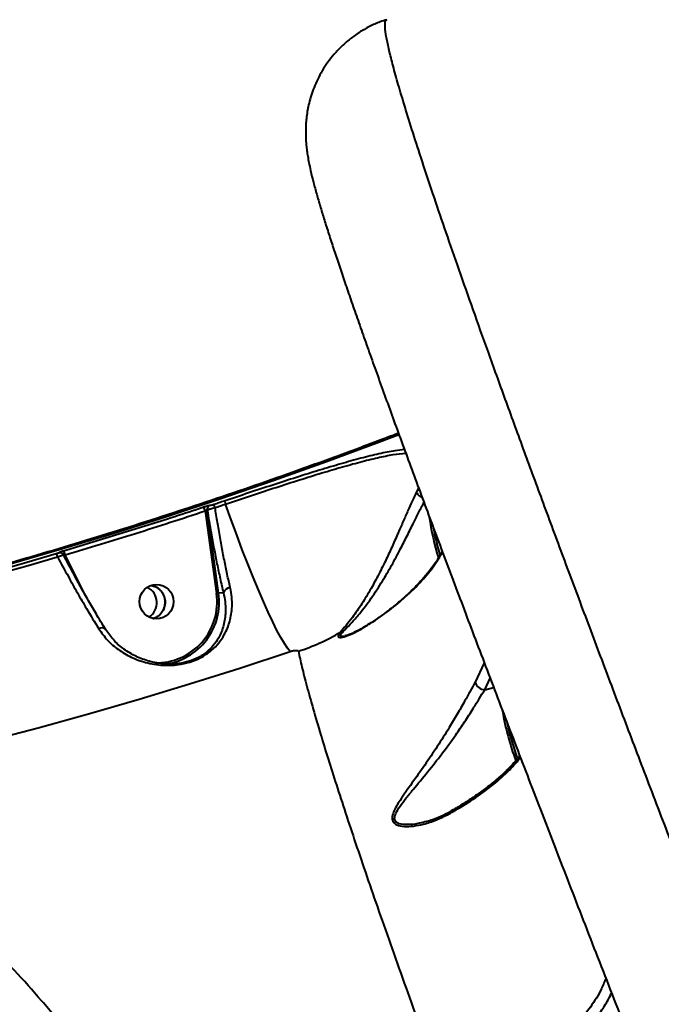
# Model space of a CAD drawing. Units: millimetres. Extents: x -78735054 to 234011885, y -212230 to 227650799.
# Drawn here: x 15814 to 15982, y -207955 to -207697 of the extents above; entities that cross this region are included whole.
import ezdxf

# ---------------------------------------------------------------- set-up
doc = ezdxf.new("R2010")
doc.units = ezdxf.units.MM
doc.layers.add('Осн', color=7, linetype='Continuous', lineweight=100)

msp = doc.modelspace()

# ---------------------------------------------------------------- linework, layer by layer
at = {"layer": 'Осн', "color": 7, "linetype": 'Continuous', "lineweight": 40}
for p, q in [((15910.413, -207696.977), (15910.421, -207696.977)), ((15918.598, -207819.67), (15918.157, -207820.586)), ((15862.85, -207825.535), (15865.808, -207847.152)), ((15863.378, -207825.244), (15863.382, -207825.245)), ((15866.367, -207847.081), (15863.378, -207825.244)), ((15864.056, -207824.16), (15864.052, -207824.159)), ((15824.604, -207836.512), (15824.608, -207836.513)), ((15825.055, -207836.489), (15825.049, -207836.488)), ((15831.4, -207847.376), (15826.232, -207837.002)), ((15867.632, -207847.014), (15866.367, -207847.081)), ((15849.804, -207853.524), (15849.12, -207853.712)), ((15836.76, -207856.461), (15836.192, -207855.526)), ((15899.624, -207858.199), (15899.391, -207858.261)), ((15935.895, -207865.352), (15933.502, -207870.405)), ((15936.004, -207872.35), (15937.41, -207869.334)), ((15936.004, -207872.35), (15938.324, -207871.739)), ((15926.917, -207904.293), (15926.951, -207904.27))]:
    msp.add_line(p, q, dxfattribs=at)
at = {"layer": 'Осн', "color": 7, "linetype": 'Continuous', "lineweight": 40, "flags": 128}
for points in [[(15688.114, -207867.156), (15699.502, -207865.238), (15713.197, -207862.755), (15726.966, -207860.067), (15740.799, -207857.175), (15754.687, -207854.083), (15768.622, -207850.791), (15782.594, -207847.303), (15796.594, -207843.619), (15810.613, -207839.743), (15824.642, -207835.678), (15838.671, -207831.425), (15852.691, -207826.988), (15866.693, -207822.369), (15880.669, -207817.572), (15894.608, -207812.6), (15908.502, -207807.456), (15913.554, -207805.539)], [(15867.838, -207822.973), (15867.495, -207823.088), (15867.151, -207823.203), (15866.808, -207823.319), (15866.464, -207823.434), (15866.121, -207823.548), (15865.777, -207823.663), (15865.433, -207823.778), (15865.09, -207823.893)], [(15865.445, -207824.675), (15865.789, -207824.56), (15866.132, -207824.446), (15866.476, -207824.331), (15866.819, -207824.216), (15867.162, -207824.101), (15867.505, -207823.986), (15867.849, -207823.871), (15868.192, -207823.756)], [(15885.117, -207862.333), (15884.405, -207861.482), (15883.584, -207860.273), (15882.66, -207858.716), (15881.639, -207856.823), (15880.531, -207854.608), (15879.344, -207852.089), (15878.086, -207849.285), (15876.768, -207846.218), (15875.401, -207842.913), (15873.993, -207839.394), (15872.558, -207835.69), (15871.105, -207831.828), (15869.646, -207827.84), (15868.192, -207823.756)], [(15823.857, -207836.804), (15816.177, -207839.026), (15808.501, -207841.189), (15800.828, -207843.294), (15793.161, -207845.34), (15785.501, -207847.327), (15777.85, -207849.254), (15770.209, -207851.12), (15762.58, -207852.926)], [(15763.009, -207853.688), (15770.633, -207851.883), (15778.268, -207850.018), (15785.914, -207848.092), (15793.568, -207846.107), (15801.23, -207844.063), (15808.897, -207841.959), (15816.568, -207839.797), (15824.242, -207837.577)], [(15836.838, -207856.656), (15836.756, -207856.481), (15836.747, -207856.469)], [(15744.145, -207899.676), (15753.62, -207897.803), (15766.639, -207895.077), (15779.71, -207892.162), (15792.824, -207889.061), (15805.973, -207885.777), (15819.148, -207882.311), (15832.34, -207878.665), (15845.542, -207874.841), (15858.744, -207870.843), (15871.939, -207866.673), (15885.117, -207862.333)]]:
    msp.add_lwpolyline(points, dxfattribs=at)
at = {"layer": 'Осн', "color": 7, "linetype": 'Continuous', "lineweight": 40}
msp.add_circle((15850.122, -207849.294), 4.471, dxfattribs=at)
for centre, radius, start, end in [((15920.313, -207819.166), 1.788, 196.37348, 222.11387), ((15862.969, -207825.329), 2.562, 14.79363, 34.10091), ((15860.488, -207826.07), 2.421, 12.76842, 37.59691), ((15864.375, -207825.111), 1.005, 108.70471, 187.58595), ((15864.378, -207825.112), 1.005, 108.70472, 187.58527), ((15991.215, -207817.049), 70.456, 188.18685, 197.17474), ((15993.305, -207816.528), 72.009, 190.82949, 196.69432), ((15822.689, -207837.869), 1.58, 10.6337, 42.35053), ((15824.878, -207837.45), 0.978, 79.87644, 106.3022), ((15824.882, -207837.451), 0.978, 79.50247, 106.30234), ((15824.878, -207837.449), 0.977, 60.92109, 79.861), ((15823.906, -207837.436), 2.366, 10.56679, 35.87522), ((15845.682, -207849.561), 4.519, 302.83056, 63.25565), ((15850.043, -207849.399), 15.924, 268.84856, 8.11176), ((15850.072, -207849.379), 16.456, 277.49883, 8.02847), ((15868.221, -207863.786), 16.808, 96.33556, 98.25639), ((15869.564, -207847.639), 2.031, 94.52254, 162.07553), ((15835.811, -207857.745), 1.583, 53.7566, 120.92868), ((15871.866, -207813.684), 50.955, 287.56533, 301.16925), ((15898.961, -207858.829), 1.707, 90.03864, 115.03337), ((15936.041, -207869.72), 2.63, 195.09816, 269.19851), ((16011.49, -207865.936), 71.842, 189.58543, 200.3946), ((16010.28, -207866.272), 69.988, 192.21967, 200.17316), ((15927.396, -207904.854), 0.738, 130.4387, 180.7908)]:
    msp.add_arc(centre, radius, start, end, dxfattribs=at)
for points, knots in [([(15910.398, -207696.931), (15909.823, -207697.107), (15908.259, -207697.586), (15905.841, -207698.698), (15903.191, -207700.199), (15900.762, -207701.931), (15898.564, -207703.842), (15896.611, -207705.898), (15894.908, -207708.056), (15893.461, -207710.271), (15892.264, -207712.493), (15891.306, -207714.677), (15890.566, -207716.782), (15890.016, -207718.781), (15889.627, -207720.658), (15889.369, -207722.411), (15889.216, -207724.049), (15889.148, -207725.591), (15889.148, -207727.058), (15889.206, -207728.477), (15889.318, -207729.879), (15889.482, -207731.307), (15889.708, -207732.826), (15890.022, -207734.555), (15890.498, -207736.789), (15891.157, -207739.468), (15891.992, -207742.532), (15892.901, -207745.664), (15893.906, -207748.973), (15895.021, -207752.52), (15896.26, -207756.352), (15897.592, -207760.379), (15899.021, -207764.622), (15900.553, -207769.105), (15902.188, -207773.822), (15903.927, -207778.785), (15905.773, -207784), (15907.728, -207789.473), (15909.787, -207795.189), (15911.95, -207801.154), (15914.216, -207807.359), (15916.589, -207813.82), (15919.063, -207820.519), (15921.631, -207827.437), (15924.285, -207834.552), (15927.029, -207841.878), (15929.867, -207849.423), (15932.804, -207857.201), (15935.834, -207865.195), (15938.952, -207873.395), (15942.161, -207881.805), (15945.461, -207890.427), (15948.841, -207899.234), (15952.303, -207908.227), (15955.843, -207917.398), (15959.468, -207926.769), (15963.173, -207936.32), (15966.945, -207946.02), (15970.77, -207955.835), (15974.649, -207965.767), (15978.593, -207975.842), (15982.606, -207986.075), (15986.687, -207996.458), (15990.824, -208006.963), (15995.018, -208017.593), (15999.271, -208028.35), (16003.572, -208039.21), (16007.916, -208050.16), (16012.303, -208061.197), (16016.737, -208072.334), (16021.217, -208083.567), (16025.729, -208094.862), (16030.26, -208106.185), (16034.801, -208117.516), (16039.356, -208128.862), (16043.936, -208140.25), (16048.548, -208151.701), (16053.193, -208163.216), (16057.865, -208174.78), (16062.558, -208186.377), (16067.266, -208197.993), (16071.982, -208209.611), (16076.699, -208221.215), (16081.411, -208232.788), (16086.112, -208244.314), (16090.794, -208255.778), (16095.452, -208267.164), (16100.084, -208278.468), (16104.706, -208289.73), (16109.325, -208300.966), (16113.943, -208312.18), (16118.543, -208323.334), (16123.118, -208334.408), (16127.659, -208345.382), (16132.158, -208356.235), (16136.616, -208366.971), (16141.032, -208377.586), (16145.408, -208388.087), (16149.738, -208398.456), (16154.022, -208408.695), (16158.26, -208418.807), (16162.455, -208428.796), (16166.596, -208438.637), (16170.682, -208448.323), (16174.708, -208457.85), (16178.681, -208467.228), (16182.592, -208476.44), (16186.431, -208485.46), (16190.187, -208494.262), (16193.861, -208502.847), (16197.46, -208511.237), (16200.987, -208519.434), (16204.438, -208527.433), (16207.808, -208535.217), (16211.098, -208542.79), (16214.308, -208550.155), (16217.431, -208557.294), (16220.463, -208564.196), (16223.405, -208570.864), (16226.263, -208577.312), (16229.032, -208583.53), (16231.705, -208589.5), (16234.272, -208595.202), (16236.731, -208600.627), (16239.093, -208605.804), (16241.361, -208610.737), (16243.537, -208615.429), (16245.614, -208619.865), (16247.594, -208624.05), (16249.48, -208627.988), (16251.281, -208631.694), (16252.99, -208635.153), (16254.62, -208638.386), (16256.185, -208641.417), (16257.724, -208644.304), (16259.312, -208647.163), (16260.835, -208649.738), (16262.193, -208651.845), (16263.309, -208653.433), (16264.232, -208654.655), (16265.184, -208655.823), (16266.183, -208656.952), (16267.257, -208658.066), (16268.434, -208659.177), (16269.74, -208660.29), (16271.206, -208661.406), (16272.859, -208662.512), (16274.719, -208663.585), (16276.797, -208664.592), (16279.089, -208665.49), (16281.579, -208666.234), (16284.233, -208666.779), (16287.008, -208667.091), (16289.858, -208667.145), (16292.84, -208666.917), (16295.896, -208666.375), (16298.94, -208665.469), (16301.165, -208664.621), (16302.314, -208663.996), (16302.551, -208663.866)], [0, 0, 0, 0, 0.0011985, 0.0032581, 0.0052799, 0.0072669, 0.0092214, 0.0111446, 0.0130366, 0.0148961, 0.0167212, 0.018512, 0.0202734, 0.0220193, 0.0237739, 0.0255608, 0.0274196, 0.0293981, 0.0315534, 0.0339557, 0.0366951, 0.0398949, 0.0437386, 0.0485326, 0.0548893, 0.064576, 0.0738903, 0.0825494, 0.0907906, 0.0995119, 0.1079292, 0.1161342, 0.1242885, 0.1323413, 0.1403379, 0.1482986, 0.1562396, 0.1641749, 0.1721209, 0.1799924, 0.18789, 0.1958027, 0.2037125, 0.2115976, 0.2194404, 0.2272258, 0.2350511, 0.2428896, 0.2507186, 0.2585458, 0.2663779, 0.2742213, 0.2820862, 0.2898971, 0.2977261, 0.3055864, 0.313458, 0.3213159, 0.3291377, 0.3369057, 0.3446788, 0.3525023, 0.3603161, 0.3681279, 0.3759442, 0.383771, 0.3916161, 0.3994285, 0.4072342, 0.4150698, 0.422919, 0.430763, 0.4385823, 0.4463619, 0.4541054, 0.4618563, 0.4696376, 0.4774446, 0.4852721, 0.4931149, 0.5009676, 0.5088245, 0.516679, 0.5245246, 0.5323557, 0.5401668, 0.5479527, 0.5557083, 0.5634486, 0.5712607, 0.579091, 0.5869322, 0.5947769, 0.6026153, 0.6104402, 0.6182331, 0.6260461, 0.6338504, 0.6416491, 0.6494496, 0.6572573, 0.6650796, 0.6729306, 0.6807465, 0.6885807, 0.6964393, 0.7043072, 0.7121656, 0.7199976, 0.7277875, 0.7355842, 0.7434131, 0.7512353, 0.7590588, 0.766889, 0.7747334, 0.7826036, 0.7904405, 0.7982845, 0.8061672, 0.8140702, 0.8219747, 0.8298575, 0.8377036, 0.8455321, 0.8534507, 0.8613777, 0.869325, 0.8773069, 0.8853406, 0.8934492, 0.901673, 0.9099301, 0.9183992, 0.9271749, 0.9364952, 0.9471073, 0.9548059, 0.9590109, 0.962592, 0.9656033, 0.9681976, 0.9704893, 0.9725662, 0.9744978, 0.9763413, 0.9781434, 0.9799386, 0.9817456, 0.9835817, 0.985451, 0.9873486, 0.9892664, 0.9911965, 0.9931337, 0.9952798, 0.9973914, 0.9994616, 1, 1, 1, 1]), ([(16302.516, -208663.801), (16302.463, -208663.858), (16302.265, -208664.072), (16301.557, -208663.579), (16300.39, -208662.292), (16298.833, -208660.056), (16296.924, -208656.946), (16294.682, -208652.991), (16292.13, -208648.242), (16289.281, -208642.737), (16286.104, -208636.418), (16282.58, -208629.241), (16278.712, -208621.203), (16274.495, -208612.287), (16269.954, -208602.55), (16265.16, -208592.138), (16260.139, -208581.113), (16254.905, -208569.511), (16249.398, -208557.202), (16243.591, -208544.121), (16237.492, -208530.288), (16231.1, -208515.693), (16224.459, -208500.44), (16217.67, -208484.76), (16210.764, -208468.727), (16203.734, -208452.328), (16196.498, -208435.373), (16189.054, -208417.853), (16181.445, -208399.869), (16173.649, -208381.366), (16165.691, -208362.403), (16157.682, -208343.245), (16149.673, -208324.014), (16141.65, -208304.682), (16133.526, -208285.034), (16125.298, -208265.068), (16117.019, -208244.903), (16108.665, -208224.481), (16100.264, -208203.873), (16092.294, -208184.249), (16084.8, -208165.733), (16077.767, -208148.304), (16070.747, -208130.851), (16063.739, -208113.374), (16056.776, -208095.955), (16049.845, -208078.559), (16042.964, -208061.234), (16035.868, -208043.309), (16028.598, -208024.881), (16021.174, -208005.988), (16013.876, -207987.342), (16006.675, -207968.868), (15999.596, -207950.627), (15992.648, -207932.64), (15985.887, -207915.053), (15979.416, -207898.133), (15973.245, -207881.913), (15967.353, -207866.339), (15961.673, -207851.234), (15956.209, -207836.607), (15950.999, -207822.557), (15946.031, -207809.05), (15941.328, -207796.15), (15936.957, -207784.034), (15932.933, -207772.75), (15929.247, -207762.278), (15925.858, -207752.502), (15922.756, -207743.39), (15919.957, -207734.99), (15917.474, -207727.327), (15915.33, -207720.476), (15913.552, -207714.533), (15912.132, -207709.484), (15911.06, -207705.297), (15910.325, -207701.93), (15909.922, -207699.358), (15909.897, -207697.702), (15910.069, -207696.917), (15910.356, -207696.967), (15910.413, -207696.977)], [0, 0, 0, 0, 0.00485319, 0.01812061, 0.03164925, 0.04520278, 0.05883181, 0.07248617, 0.08566114, 0.09885872, 0.11212506, 0.12541461, 0.13897018, 0.15255055, 0.16620626, 0.17988731, 0.19306331, 0.20626201, 0.21952963, 0.2328204, 0.24637659, 0.25995745, 0.27361322, 0.2872942, 0.30045342, 0.31363518, 0.32699314, 0.34035109, 0.35380432, 0.36725754, 0.38089398, 0.39455553, 0.40771584, 0.42089873, 0.43425821, 0.4476177, 0.4610727, 0.4745277, 0.48816644, 0.50183037, 0.51325774, 0.52469993, 0.53625663, 0.54781332, 0.55943169, 0.57105007, 0.58278624, 0.5945384, 0.60771578, 0.62091581, 0.63418465, 0.64747662, 0.66103387, 0.67461581, 0.68827271, 0.7019548, 0.71510982, 0.72828735, 0.74164094, 0.75499453, 0.76844327, 0.78189201, 0.79552382, 0.80918074, 0.8223569, 0.83555578, 0.84882375, 0.86211497, 0.87567269, 0.88925522, 0.90291306, 0.91659617, 0.9297677, 0.9429619, 0.95622526, 0.969512, 0.98306559, 0.99664417, 1, 1, 1, 1]), ([(15913.429, -207805.198), (15912.317, -207805.627), (15907.418, -207807.516), (15898.699, -207810.753), (15887.282, -207814.902), (15875.85, -207818.924), (15864.419, -207822.824), (15852.996, -207826.599), (15841.593, -207830.246), (15830.22, -207833.762), (15818.887, -207837.145), (15807.605, -207840.393), (15796.383, -207843.505), (15785.234, -207846.475), (15774.731, -207849.173), (15767.98, -207850.815), (15764.892, -207851.567)], [0, 0, 0, 0, 0.022493, 0.0990935, 0.1756668, 0.2521972, 0.3286688, 0.4050659, 0.4813729, 0.557574, 0.6336533, 0.7095952, 0.7853837, 0.8610032, 0.9364379, 1, 1, 1, 1]), ([(15914.995, -207809.473), (15914.191, -207809.563), (15912.247, -207809.778), (15908.419, -207810.564), (15903.694, -207811.718), (15898.444, -207813.174), (15892.777, -207814.866), (15886.783, -207816.742), (15880.564, -207818.75), (15874.206, -207820.841), (15869.962, -207822.262), (15867.838, -207822.973)], [0, 0, 0, 0, 0.08123622, 0.19633363, 0.31106391, 0.42588388, 0.5409108, 0.65582628, 0.77021707, 0.88501171, 1, 1, 1, 1]), ([(15868.192, -207823.756), (15870.28, -207823.057), (15874.443, -207821.663), (15880.684, -207819.61), (15886.791, -207817.638), (15892.67, -207815.797), (15898.234, -207814.135), (15903.384, -207812.705), (15908.032, -207811.567), (15912.103, -207810.74), (15914.271, -207810.503), (15915.33, -207810.388)], [0, 0, 0, 0, 0.112118, 0.2235621, 0.3350379, 0.4471552, 0.5584036, 0.6704694, 0.7820966, 0.8935368, 1, 1, 1, 1]), ([(15918.157, -207820.586), (15917.802, -207821.324), (15917.082, -207822.819), (15915.916, -207825.431), (15914.685, -207828.243), (15913.331, -207831.349), (15911.847, -207834.693), (15910.148, -207838.377), (15908.285, -207842.169), (15906.157, -207846.133), (15903.834, -207849.976), (15901.624, -207853.133), (15899.666, -207855.59), (15898.717, -207856.715), (15898.238, -207857.283)], [0, 0, 0, 0, 0.06379617, 0.12934074, 0.19569365, 0.2634257, 0.34225981, 0.42270762, 0.51707673, 0.61340345, 0.72540153, 0.83999771, 0.91931863, 1, 1, 1, 1]), ([(15918.157, -207820.586), (15918.165, -207820.615), (15918.217, -207820.795), (15918.403, -207821.146), (15918.832, -207821.587), (15919.27, -207821.897), (15919.551, -207821.994), (15919.622, -207822.019)], [0, 0, 0, 0, 0.0519315, 0.3227915, 0.612481, 0.9021694, 1, 1, 1, 1]), ([(15865.09, -207823.893), (15865.088, -207823.893), (15864.983, -207823.928), (15864.77, -207823.996), (15864.514, -207824.07), (15864.297, -207824.126), (15864.128, -207824.161), (15864.08, -207824.16), (15864.056, -207824.16)], [0, 0, 0, 0, 0.0043468, 0.2198207, 0.4355752, 0.5682506, 0.7938306, 1, 1, 1, 1]), ([(15898.959, -207857.122), (15899.559, -207856.507), (15900.773, -207855.261), (15903.194, -207852.56), (15905.934, -207849.029), (15908.752, -207844.785), (15911.345, -207840.378), (15913.527, -207836.333), (15915.505, -207832.461), (15917.148, -207829.148), (15918.628, -207826.169), (15919.571, -207824.294), (15920.042, -207823.407), (15920.098, -207823.302)], [0, 0, 0, 0, 0.0922817, 0.1867852, 0.3183414, 0.4532788, 0.5619404, 0.673212, 0.7596839, 0.8482755, 0.9183835, 0.9903254, 1, 1, 1, 1]), ([(15862.407, -207824.593), (15861.78, -207824.802), (15858.644, -207825.845), (15846.5, -207829.824), (15834.896, -207833.317), (15825.823, -207836.049)], [0, 0, 0, 0, 0.0517104, 0.2585534, 1, 1, 1, 1]), ([(15826.232, -207837.002), (15832.36, -207835.174), (15844.617, -207831.52), (15856.772, -207827.53), (15862.85, -207825.535)], [0, 0, 0, 0, 0.4999182, 1, 1, 1, 1]), ([(15864.052, -207824.159), (15864.031, -207824.158), (15863.976, -207824.155), (15863.75, -207824.198), (15863.372, -207824.295), (15862.902, -207824.432), (15862.572, -207824.54), (15862.407, -207824.593)], [0, 0, 0, 0, 0.1342544, 0.3469772, 0.5632481, 0.7817386, 1, 1, 1, 1]), ([(15862.85, -207825.535), (15862.902, -207825.497), (15863.004, -207825.422), (15863.154, -207825.327), (15863.277, -207825.261), (15863.352, -207825.235), (15863.371, -207825.241), (15863.378, -207825.244)], [0, 0, 0, 0, 0.2317387, 0.4561459, 0.6691104, 0.8722562, 1, 1, 1, 1]), ([(15863.382, -207825.245), (15863.426, -207825.226), (15863.518, -207825.186), (15863.85, -207825.086), (15864.283, -207824.966), (15864.801, -207824.831), (15865.23, -207824.727), (15865.445, -207824.675)], [0, 0, 0, 0, 0.2044301, 0.4300849, 0.5634119, 0.7802977, 1, 1, 1, 1]), ([(15863.382, -207825.245), (15863.716, -207827.263), (15864.285, -207830.7), (15865.153, -207835.392), (15865.947, -207839.41), (15866.774, -207843.324), (15867.345, -207845.781), (15867.632, -207847.014)], [0, 0, 0, 0, 0.2590546, 0.440995, 0.6241963, 0.8114005, 1, 1, 1, 1]), ([(15869.404, -207845.614), (15869.144, -207844.469), (15868.624, -207842.171), (15867.858, -207838.454), (15867.106, -207834.544), (15866.399, -207830.573), (15865.849, -207827.261), (15865.546, -207825.32), (15865.445, -207824.675)], [0, 0, 0, 0, 0.18215455, 0.36559385, 0.55305904, 0.7419031, 0.91419136, 1, 1, 1, 1]), ([(15824.608, -207836.513), (15824.61, -207836.513), (15824.628, -207836.517), (15824.615, -207836.538), (15824.51, -207836.587), (15824.341, -207836.651), (15824.131, -207836.722), (15823.942, -207836.779), (15823.857, -207836.804)], [0, 0, 0, 0, 0.0340103, 0.252264, 0.4705298, 0.5979374, 0.8193065, 1, 1, 1, 1]), ([(15825.823, -207836.049), (15825.662, -207836.097), (15825.338, -207836.195), (15824.94, -207836.329), (15824.672, -207836.435), (15824.568, -207836.495), (15824.594, -207836.507), (15824.604, -207836.512)], [0, 0, 0, 0, 0.2182614, 0.4367519, 0.6530228, 0.8657456, 1, 1, 1, 1]), ([(15825.766, -207837.016), (15825.719, -207836.935), (15825.626, -207836.774), (15825.411, -207836.614), (15825.214, -207836.521), (15825.1, -207836.501), (15825.059, -207836.494)], [0, 0, 0, 0, 0.29887559, 0.60182594, 0.86063999, 1, 1, 1, 1]), ([(15903.95, -207856.307), (15904.889, -207855.731), (15907.724, -207853.991), (15911.751, -207851.069), (15916.208, -207847.288), (15920.11, -207843.287), (15923.132, -207839.506), (15924.413, -207837.253), (15924.947, -207836.315)], [0, 0, 0, 0, 0.0821341, 0.2482017, 0.4145318, 0.6297883, 0.8458082, 1, 1, 1, 1]), ([(15924.93, -207836.155), (15924.762, -207836.464), (15924.168, -207837.558), (15922.928, -207839.401), (15921.247, -207841.633), (15919.389, -207843.81), (15917.291, -207846.008), (15915.006, -207848.155), (15912.7, -207850.132), (15910.434, -207851.917), (15908.138, -207853.571), (15906.068, -207854.96), (15904.686, -207855.791), (15904.149, -207856.114)], [0, 0, 0, 0, 0.0517264, 0.1828906, 0.2952613, 0.402403, 0.5159512, 0.6243483, 0.7173706, 0.8020605, 0.8803699, 0.9534843, 1, 1, 1, 1]), ([(15824.242, -207837.577), (15824.405, -207837.513), (15824.771, -207837.37), (15825.184, -207837.214), (15825.52, -207837.091), (15825.739, -207837.016), (15825.752, -207837.019), (15825.758, -207837.021)], [0, 0, 0, 0, 0.1970245, 0.43979291, 0.57960054, 0.81824816, 1, 1, 1, 1]), ([(15824.242, -207837.577), (15825.177, -207839.315), (15826.899, -207842.513), (15829.424, -207847.004), (15832.102, -207851.642), (15833.932, -207854.641), (15834.998, -207856.388)], [0, 0, 0, 0, 0.2580784, 0.4750061, 0.694075, 1, 1, 1, 1]), ([(15825.758, -207837.021), (15825.765, -207837.019), (15825.777, -207837.016), (15825.767, -207837.022), (15825.763, -207837.024)], [0, 0, 0, 0, 0.5993945, 1, 1, 1, 1]), ([(15836.257, -207855.691), (15835.8, -207854.936), (15834.688, -207853.1), (15832.854, -207849.953), (15830.777, -207846.294), (15828.398, -207841.991), (15826.729, -207838.845), (15825.763, -207837.024)], [0, 0, 0, 0, 0.1352229, 0.328881, 0.5267912, 0.7261588, 1, 1, 1, 1]), ([(15825.793, -207837.003), (15825.824, -207837), (15825.888, -207836.995), (15826.047, -207836.995), (15826.17, -207836.999), (15826.232, -207837.002)], [0, 0, 0, 0, 0.3182801, 0.6536615, 1, 1, 1, 1]), ([(15834.998, -207856.388), (15835.723, -207857.411), (15837.193, -207859.488), (15840.097, -207861.945), (15843.438, -207863.921), (15846.639, -207865.096), (15849.501, -207865.712), (15851.693, -207865.953), (15853.822, -207865.975), (15856.154, -207865.781), (15858.878, -207865.196), (15861.343, -207864.184), (15863.176, -207863.094), (15864.855, -207861.81), (15866.489, -207860.106), (15868.145, -207857.619), (15869.415, -207854.485), (15869.932, -207851.153), (15869.885, -207848.15), (15869.565, -207846.463), (15869.404, -207845.614)], [0, 0, 0, 0, 0.07178891, 0.14562976, 0.22116993, 0.29851815, 0.34063689, 0.38329285, 0.4161016, 0.44961246, 0.49864555, 0.54779209, 0.58045157, 0.61397162, 0.67043699, 0.72831839, 0.81195445, 0.89807408, 0.9486872, 1, 1, 1, 1]), ([(15867.632, -207847.014), (15867.795, -207847.79), (15868.123, -207849.353), (15868.24, -207852.086), (15867.873, -207855.159), (15866.844, -207858.018), (15865.421, -207860.325), (15864.025, -207861.874), (15862.533, -207863.064), (15860.928, -207864.053), (15858.695, -207864.984), (15856.234, -207865.5), (15854.134, -207865.658), (15852.207, -207865.62), (15850.204, -207865.379), (15847.611, -207864.792), (15844.672, -207863.684), (15841.623, -207861.859), (15838.917, -207859.563), (15837.536, -207857.633), (15836.838, -207856.656)], [0, 0, 0, 0, 0.0515546, 0.1037773, 0.1890726, 0.2766027, 0.333212, 0.3909225, 0.422552, 0.4549603, 0.5012677, 0.547506, 0.5791742, 0.6117648, 0.6537255, 0.6963003, 0.7731205, 0.8516229, 0.9249647, 1, 1, 1, 1]), ([(15851.678, -207851.873), (15851.907, -207851.42), (15852.366, -207850.514), (15852.438, -207848.963), (15852.033, -207847.481), (15851.153, -207846.23), (15850.013, -207845.354), (15849.138, -207845.154), (15848.754, -207845.066)], [0, 0, 0, 0, 0.1729507, 0.3459015, 0.5188502, 0.6917964, 0.8647442, 1, 1, 1, 1]), ([(15848.766, -207845.061), (15849.17, -207845.161), (15850.064, -207845.38), (15851.209, -207846.288), (15852.066, -207847.554), (15852.451, -207849.046), (15852.328, -207850.582), (15851.705, -207851.983), (15850.795, -207852.981), (15850.08, -207853.373), (15849.804, -207853.524)], [0, 0, 0, 0, 0.1110006, 0.2451692, 0.379338, 0.5135043, 0.6476694, 0.7818363, 0.9160054, 1, 1, 1, 1]), ([(15849.12, -207853.712), (15849.376, -207853.65), (15850.12, -207853.471), (15851.009, -207852.782), (15851.492, -207852.125), (15851.678, -207851.873)], [0, 0, 0, 0, 0.24442586, 0.70909787, 1, 1, 1, 1]), ([(15898.238, -207857.283), (15898.002, -207857.599), (15897.573, -207858.175), (15897.66, -207858.653), (15898.492, -207858.714), (15900.047, -207858.256), (15901.978, -207857.419), (15903.288, -207856.68), (15903.95, -207856.307)], [0, 0, 0, 0, 0.1672668, 0.3043206, 0.4416754, 0.6370331, 0.8167204, 1, 1, 1, 1]), ([(15899.053, -207858.35), (15898.999, -207858.365), (15898.584, -207858.48), (15898.227, -207858.363), (15898.225, -207857.935), (15898.697, -207857.412), (15898.959, -207857.122)], [0, 0, 0, 0, 0.0440687, 0.3377423, 0.632507, 1, 1, 1, 1]), ([(15904.14, -207856.099), (15903.976, -207856.203), (15903.284, -207856.643), (15902.15, -207857.225), (15900.901, -207857.798), (15900.02, -207858.125), (15899.529, -207858.269), (15899.411, -207858.291), (15899.401, -207858.292)], [0, 0, 0, 0, 0.0917851, 0.3874289, 0.6430886, 0.8381314, 0.9870544, 1, 1, 1, 1]), ([(15903.95, -207856.307), (15903.961, -207856.29), (15904.016, -207856.209), (15904.093, -207856.161), (15904.154, -207856.123)], [0, 0, 0, 0, 0.2086489, 1, 1, 1, 1]), ([(15885.117, -207862.333), (15885.214, -207862.302), (15885.418, -207862.238), (15885.81, -207862.143), (15886.233, -207862.069), (15886.754, -207862.03), (15887.042, -207862.074), (15887.202, -207862.167), (15887.227, -207862.224), (15887.244, -207862.263)], [0, 0, 0, 0, 0.0767419, 0.1605212, 0.317401, 0.4661276, 0.7624994, 0.842837, 1, 1, 1, 1]), ([(15887.244, -207862.263), (15887.532, -207863.597), (15888.11, -207866.269), (15889.421, -207871.377), (15891.062, -207877.296), (15892.948, -207883.699), (15894.998, -207890.377), (15897.153, -207897.187), (15899.548, -207904.562), (15902.201, -207912.55), (15905.111, -207921.138), (15908.287, -207930.345), (15911.708, -207940.098), (15915.291, -207950.158), (15919.005, -207960.446), (15922.838, -207970.931), (15926.873, -207981.838), (15931.135, -207993.232), (15935.615, -208005.08), (15940.322, -208017.398), (15945.218, -208030.085), (15950.928, -208044.741), (15957.519, -208061.478), (15965.08, -208080.458), (15972.942, -208099.981), (15980.257, -208117.967), (15986.904, -208134.181), (15992.821, -208148.529), (15998.825, -208163.005), (16004.948, -208177.693), (16011.167, -208192.534), (16017.483, -208207.539), (16023.841, -208222.575), (16030.114, -208237.353), (16036.276, -208251.813), (16042.328, -208265.967), (16048.372, -208280.054), (16054.436, -208294.145), (16060.496, -208308.186), (16066.553, -208322.176), (16072.563, -208336.018), (16076.511, -208345.077), (16078.484, -208349.606)], [0, 0, 0, 0, 0.0282977, 0.0566647, 0.0852432, 0.1138932, 0.1375425, 0.1611917, 0.185006, 0.2088203, 0.23316, 0.2574997, 0.2820232, 0.3065467, 0.3294533, 0.3523599, 0.3754233, 0.3984866, 0.4220484, 0.4456101, 0.4693457, 0.4930812, 0.525685, 0.5584037, 0.5914745, 0.6246643, 0.6479274, 0.6711905, 0.6946175, 0.7180444, 0.741983, 0.7659217, 0.7900347, 0.8141477, 0.8369957, 0.8598436, 0.8828401, 0.9058367, 0.9292979, 0.9527591, 0.9763795, 1, 1, 1, 1]), ([(15933.502, -207870.405), (15933.078, -207871.164), (15932.215, -207872.706), (15930.643, -207875.559), (15928.81, -207878.79), (15926.428, -207882.803), (15923.568, -207887.322), (15920.262, -207892.189), (15916.909, -207896.885), (15914.39, -207900.403), (15912.861, -207902.876), (15912.071, -207904.436), (15911.672, -207905.879), (15911.957, -207907.056), (15913.048, -207907.892), (15914.97, -207908.227), (15917.412, -207908.094), (15920.242, -207907.54), (15923.384, -207906.54), (15925.561, -207905.426), (15926.658, -207904.865)], [0, 0, 0, 0, 0.0470882, 0.0957444, 0.1543539, 0.2146404, 0.3009828, 0.3896909, 0.4807673, 0.5736895, 0.606829, 0.6403853, 0.677231, 0.7075584, 0.737927, 0.7828368, 0.8286809, 0.8755368, 0.9373318, 1, 1, 1, 1]), ([(15920.34, -207906.954), (15919.722, -207907.114), (15918.179, -207907.514), (15915.845, -207907.756), (15913.811, -207907.596), (15912.672, -207906.962), (15912.31, -207906.015), (15912.723, -207904.589), (15913.857, -207902.777), (15915.448, -207900.7), (15917.872, -207897.742), (15921.034, -207893.949), (15924.827, -207889.145), (15928.06, -207884.726), (15930.79, -207880.708), (15932.826, -207877.536), (15934.586, -207874.674), (15935.527, -207873.132), (15936.004, -207872.35)], [0, 0, 0, 0, 0.0385765, 0.0963603, 0.1478471, 0.1780705, 0.2082166, 0.2468941, 0.2984301, 0.3540498, 0.4103064, 0.5254271, 0.6324153, 0.7416632, 0.8134116, 0.8868255, 0.9425682, 1, 1, 1, 1]), ([(15926.658, -207904.865), (15927.65, -207904.295), (15930.63, -207902.584), (15935.043, -207899.662), (15939.059, -207896.55), (15942.019, -207893.851), (15943.998, -207891.81), (15944.949, -207890.581), (15945.332, -207890.086)], [0, 0, 0, 0, 0.1139639, 0.3423715, 0.5758007, 0.7336398, 0.8926372, 1, 1, 1, 1]), ([(15945.183, -207889.697), (15944.693, -207890.295), (15943.704, -207891.501), (15941.87, -207893.391), (15939.8, -207895.31), (15937.494, -207897.229), (15934.995, -207899.124), (15932.311, -207900.982), (15929.643, -207902.697), (15927.78, -207903.777), (15926.945, -207904.261)], [0, 0, 0, 0, 0.1315041, 0.2655797, 0.3989823, 0.5288815, 0.6558767, 0.7802407, 0.9015434, 1, 1, 1, 1]), ([(15931.381, -208388.31), (15931.674, -208382.178), (15932.26, -208369.885), (15932.603, -208351.112), (15932.548, -208332.096), (15932.08, -208314.014), (15931.289, -208296.943), (15930.249, -208280.929), (15928.907, -208264.862), (15927.248, -208248.67), (15925.268, -208232.401), (15922.956, -208216.067), (15920.323, -208199.795), (15917.437, -208183.994), (15914.327, -208168.705), (15911.007, -208153.883), (15907.402, -208139.199), (15903.505, -208124.655), (15899.335, -208110.345), (15894.875, -208096.232), (15890.137, -208082.374), (15884.499, -208067.117), (15877.858, -208050.689), (15870.096, -208033.359), (15861.876, -208016.788), (15854.108, -208002.657), (15846.943, -207990.726), (15840.498, -207980.76), (15833.886, -207971.286), (15827.078, -207962.269), (15820.092, -207953.748), (15812.93, -207945.741), (15805.648, -207938.319), (15798.397, -207931.625), (15791.206, -207925.642), (15784.067, -207920.322), (15776.855, -207915.574), (15769.573, -207911.399), (15762.262, -207907.846), (15754.995, -207904.886), (15750.185, -207903.453), (15747.81, -207902.746)], [0, 0, 0, 0, 0.0290093, 0.0581619, 0.0873867, 0.1167572, 0.1409802, 0.165245, 0.1896367, 0.2140713, 0.2389999, 0.2639747, 0.289091, 0.3142551, 0.3377179, 0.3612203, 0.3850343, 0.4088483, 0.4328318, 0.4568153, 0.4811252, 0.5054802, 0.5389038, 0.5725657, 0.6063476, 0.640372, 0.6641992, 0.6880682, 0.7120632, 0.7361003, 0.7606187, 0.7851814, 0.8098784, 0.8346201, 0.8580237, 0.8814651, 0.9051993, 0.9289336, 0.9528253, 0.976717, 1, 1, 1, 1]), ([(15926.934, -207904.321), (15926.14, -207904.746), (15924.521, -207905.613), (15922.299, -207906.481), (15920.891, -207906.828), (15920.341, -207906.964)], [0, 0, 0, 0, 0.3697534, 0.7541253, 1, 1, 1, 1]), ([(15967.688, -207947.923), (15967.323, -207948.84), (15966.329, -207951.343), (15963.953, -207955.203), (15961.676, -207958.057), (15960.638, -207959.357)], [0, 0, 0, 0, 0.2396341, 0.6537002, 1, 1, 1, 1]), ([(15962.863, -207961.279), (15963.643, -207960.323), (15965.209, -207958.406), (15967.187, -207955.447), (15968.525, -207953.224), (15969.084, -207951.991), (15969.186, -207951.767)], [0, 0, 0, 0, 0.3063336, 0.6147993, 0.9299849, 1, 1, 1, 1])]:
    msp.add_open_spline(points, degree=3, knots=knots, dxfattribs=at)
msp.add_open_spline([(15867.838, -207822.973), (15867.855, -207822.988), (15867.887, -207823.019), (15867.975, -207823.196), (15868.08, -207823.445), (15868.155, -207823.652), (15868.192, -207823.756)], degree=3, dxfattribs=at)

doc.saveas('drawing.dxf')
